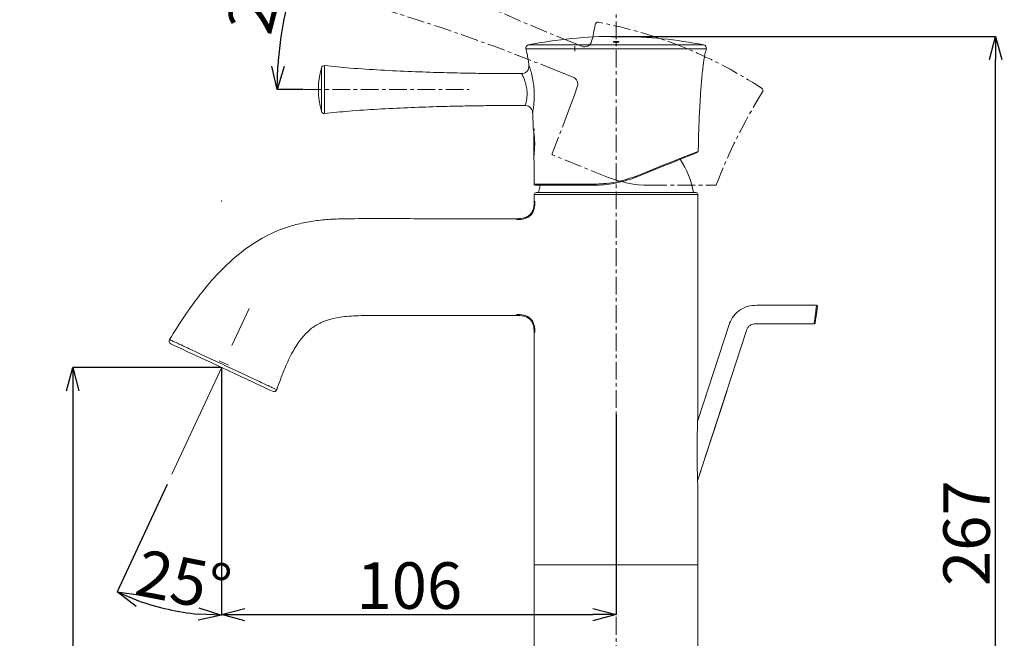
# Model space of a CAD drawing. Units: millimetres. Extents: x 10 to 285, y 10 to 394.
# Drawn here: x 124 to 230, y 199 to 266 of the extents above; entities that cross this region are included whole.
import ezdxf

# ---------------------------------------------------------------- set-up
doc = ezdxf.new("R2010")
doc.units = ezdxf.units.MM
doc.header["$PDSIZE"] = -1
doc.linetypes.add('CENTER', pattern=[10.16, 6.35, -1.27, 1.27, -1.27])
doc.linetypes.add('CENTERX2', pattern=[20.32, 12.7, -2.54, 2.54, -2.54])
doc.layers.add('アノテーション', color=7, linetype='Continuous')
doc.styles.add('SLDTEXTSTYLE1', font='txt')
doc.dimstyles.new('SLDDIMSTYLE0', dxfattribs={"dimtxt": 2.5, "dimasz": 2.5, "dimexe": 0, "dimexo": 0.0625, "dimtad": 3, "dimdec": 4, "dimlfac": 2.5, "dimzin": 12, "dimdsep": 46, "dimtxsty": 'SLDTEXTSTYLE1', "dimblk1": 'OPEN30', "dimblk2": 'OPEN30', "dimsah": 1, "dimcen": 0.09, "dimazin": 3, "dimtfac": 1, "dimtofl": 0, "dimtmove": 0, "dimatfit": 3, "dimldrblk": 'OPEN30', "dimfxl": 1, "dimfrac": 2, "dimtolj": 1, "dimtzin": 12, "dimarcsym": 0})
doc.dimstyles.new('SLDDIMSTYLE1', dxfattribs={"dimtxt": 2.5, "dimasz": 2.5, "dimexe": 0, "dimexo": 0.0625, "dimtad": 3, "dimdec": 0, "dimlfac": 2.5, "dimrnd": 1e-09, "dimzin": 12, "dimdsep": 46, "dimtxsty": 'SLDTEXTSTYLE1', "dimblk1": 'OPEN30', "dimblk2": 'OPEN30', "dimsah": 1, "dimcen": 0.09, "dimadec": 0, "dimazin": 3, "dimtfac": 1, "dimtdec": 0, "dimtofl": 0, "dimtmove": 0, "dimatfit": 3, "dimldrblk": 'OPEN30', "dimfxl": 1, "dimfrac": 2, "dimtolj": 1, "dimtzin": 12, "dimarcsym": 0})
doc.dimstyles.new('SLDDIMSTYLE2', dxfattribs={"dimtxt": 2.5, "dimasz": 2.5, "dimexe": 0, "dimexo": 0.0625, "dimtad": 3, "dimdec": 1, "dimlfac": 2.5, "dimrnd": 1e-09, "dimzin": 12, "dimdsep": 46, "dimtxsty": 'SLDTEXTSTYLE1', "dimblk1": 'OPEN30', "dimblk2": 'OPEN30', "dimsah": 1, "dimcen": 0.09, "dimadec": 0, "dimazin": 3, "dimtfac": 1, "dimtdec": 1, "dimtofl": 0, "dimtmove": 0, "dimatfit": 3, "dimldrblk": 'OPEN30', "dimfxl": 1, "dimfrac": 2, "dimtolj": 1, "dimtzin": 12, "dimarcsym": 0})

# ---------------------------------------------------------------- blocks, each defined once
blk = doc.blocks.new('_OPEN30')
at = {"color": 0, "linetype": 'ByBlock', "lineweight": -2}
for p, q in [((-1, 0.267949), (0, 0)), ((0, 0), (-1, -0.267949)), ((0, 0), (-1, 0))]:
    blk.add_line(p, q, dxfattribs=at)
blk = doc.blocks.new('_D')
at = {"layer": 'Defpoints', "color": 0}
for p in [(145.97, 228.58), (146, 228.64), (145.97, 218.17), (140.14, 216.08), (138.34, 203.09)]:
    blk.add_point(p, dxfattribs=at)
at = {"layer": 'アノテーション', "color": 0, "lineweight": -2}
for p, q in [((145.97, 218.11), (145.97, 201.97)), ((140.12, 216.02), (134.73, 204.46))]:
    blk.add_line(p, q, dxfattribs=at)
blk.add_arc((145.97, 228.58), 26.61, 250.384, 264.616, dxfattribs=at)
at = {"layer": 'アノテーション', "color": 0, "lineweight": -2, "xscale": 2.5, "yscale": 2.5, "zscale": 2.5}
for p, rotation in [((134.73, 204.46), 157.6919867976651), ((145.97, 201.97), 357.3080132023352)]:
    blk.add_blockref('_OPEN30', p, dxfattribs=dict(at, rotation=rotation))
at = {"layer": 'アノテーション', "color": 0, "lineweight": 0, "insert": (137.4, 209.1), "char_height": 5, "attachment_point": 1, "rotation": 348.9021, "style": 'SLDTEXTSTYLE1'}
blk.add_mtext('\\A1;25%%d', dxfattribs=at)
blk = doc.blocks.new('_D_1')
at = {"layer": 'Defpoints', "color": 0}
for p in [(145.97, 228.58), (188.37, 223.61), (188.37, 202.03)]:
    blk.add_point(p, dxfattribs=at)
at = {"layer": 'アノテーション', "color": 0, "lineweight": -2}
for p, q in [((145.97, 228.52), (145.97, 202.03)), ((188.37, 223.55), (188.37, 202.03)), ((148.47, 202.03), (185.87, 202.03))]:
    blk.add_line(p, q, dxfattribs=at)
at = {"layer": 'アノテーション', "color": 0, "lineweight": -2, "xscale": 2.5, "yscale": 2.5, "zscale": 2.5, "rotation": 180}
blk.add_blockref('_OPEN30', (145.97, 202.03), dxfattribs=at)
at = {"layer": 'アノテーション', "color": 0, "lineweight": -2, "xscale": 2.5, "yscale": 2.5, "zscale": 2.5}
blk.add_blockref('_OPEN30', (188.37, 202.03), dxfattribs=at)
at = {"layer": 'アノテーション', "color": 0, "lineweight": 0, "insert": (166.15, 207.65), "char_height": 5, "attachment_point": 2, "style": 'SLDTEXTSTYLE1'}
blk.add_mtext('\\A1;106', dxfattribs=at)
blk = doc.blocks.new('_D_2')
at = {"layer": 'Defpoints', "color": 0}
for p in [(145.97, 228.58), (129.96, 157.38), (177.39, 157.38)]:
    blk.add_point(p, dxfattribs=at)
at = {"layer": 'アノテーション', "color": 0, "lineweight": -2}
for p, q in [((145.91, 228.58), (129.96, 228.58)), ((129.96, 226.08), (129.96, 159.88)), ((177.32, 157.38), (129.96, 157.38))]:
    blk.add_line(p, q, dxfattribs=at)
at = {"layer": 'アノテーション', "color": 0, "lineweight": -2, "xscale": 2.5, "yscale": 2.5, "zscale": 2.5}
for p, rotation in [((129.96, 228.58), 90.0000000000002), ((129.96, 157.38), 270.0000000000002)]:
    blk.add_blockref('_OPEN30', p, dxfattribs=dict(at, rotation=rotation))
at = {"layer": 'アノテーション', "color": 0, "lineweight": 0, "insert": (124.33, 192.98), "char_height": 5, "attachment_point": 2, "rotation": 90, "style": 'SLDTEXTSTYLE1'}
blk.add_mtext('\\A1;178', dxfattribs=at)
blk = doc.blocks.new('_D_3')
at = {"layer": 'Defpoints', "color": 0}
for p in [(163.79, 269.7), (172.19, 266.31), (152.26, 263.53), (154.83, 258.46), (172.58, 258.46)]:
    blk.add_point(p, dxfattribs=at)
at = {"layer": 'アノテーション', "color": 0, "lineweight": -2}
for p, q in [((163.73, 269.73), (154.83, 273.32)), ((154.77, 258.46), (151.94, 258.46))]:
    blk.add_line(p, q, dxfattribs=at)
blk.add_arc((191.6, 258.46), 39.67, 161.6118, 176.3882, dxfattribs=at)
at = {"layer": 'アノテーション', "color": 0, "lineweight": -2, "xscale": 2.5, "yscale": 2.5, "zscale": 2.5}
for p, rotation in [((154.83, 273.32), 69.80590933467514), ((151.94, 258.46), 268.1940906653264)]:
    blk.add_blockref('_OPEN30', p, dxfattribs=dict(at, rotation=rotation))
at = {"layer": 'アノテーション', "color": 0, "lineweight": 0, "insert": (146.38, 265.41), "char_height": 5, "attachment_point": 1, "rotation": 75.4142, "style": 'SLDTEXTSTYLE1'}
blk.add_mtext('\\A1;22%%d', dxfattribs=at)
blk = doc.blocks.new('_D_7')
at = {"layer": 'Defpoints', "color": 0}
for p in [(188.37, 264.18), (229.18, 264.18), (199.36, 157.38)]:
    blk.add_point(p, dxfattribs=at)
at = {"layer": 'アノテーション', "color": 0, "lineweight": -2}
for p, q in [((188.44, 264.18), (229.18, 264.18)), ((229.18, 159.88), (229.18, 261.68)), ((199.43, 157.38), (229.18, 157.38))]:
    blk.add_line(p, q, dxfattribs=at)
at = {"layer": 'アノテーション', "color": 0, "lineweight": -2, "xscale": 2.5, "yscale": 2.5, "zscale": 2.5}
for p, rotation in [((229.18, 264.18), 90.0000000000002), ((229.18, 157.38), 270.0000000000002)]:
    blk.add_blockref('_OPEN30', p, dxfattribs=dict(at, rotation=rotation))
at = {"layer": 'アノテーション', "color": 0, "lineweight": 0, "insert": (223.56, 210.78), "char_height": 5, "attachment_point": 2, "rotation": 90, "style": 'SLDTEXTSTYLE1'}
blk.add_mtext('\\A1;267', dxfattribs=at)

msp = doc.modelspace()

# ---------------------------------------------------------------- linework, layer by layer
at = {"color": 0, "linetype": 'CENTER', "lineweight": 0, "ltscale": 0.3}
for p, q in [((188.37433914, 148.05465308), (188.37433914, 270.20663896)), ((154.82891211, 258.46459386), (172.57767664, 258.46459386)), ((187.44402388, 249.05839679), (181.55874321, 251.43620488)), ((191.93930337, 248.1845927), (199.05615607, 248.1845927))]:
    msp.add_line(p, q, dxfattribs=at)
at = {"color": 0, "linetype": 'CENTERX2', "lineweight": 0}
for p, q in [((183.34668586, 263.65624187), (184.67847416, 263.1181669)), ((183.75619659, 259.78062865), (182.0580394, 260.4667258)), ((184.21136895, 258.77394197), (183.89040986, 257.87039516)), ((183.89040986, 257.87039516), (183.63167206, 257.15617654)), ((183.63167206, 257.15617654), (182.64887342, 254.53335759)), ((145.999387, 228.6383104), (140.14322916, 216.07974288))]:
    msp.add_line(p, q, dxfattribs=at)
at = {"color": 7, "linetype": 'Continuous', "lineweight": 0}
for p, q in [((187.88901875, 264.18175218), (187.88901875, 264.17475459)), ((187.97806063, 264.15330884), (187.97806063, 264.15327308)), ((187.97806063, 264.14927957), (187.97806063, 264.15327308)), ((188.00979713, 264.1820502), (188.00979713, 264.18280122)), ((188.00979713, 264.17804477), (188.00979713, 264.1820502)), ((188.00979713, 264.17581555), (188.00979713, 264.17802093)), ((188.07450691, 264.14217469), (188.07450691, 264.14618013)), ((188.34524611, 264.16738746), (188.34524611, 264.17139289)), ((188.38624069, 264.16420457), (188.36111435, 264.16420457)), ((188.36111435, 264.14385554), (188.38624069, 264.14385554)), ((188.36111435, 264.13985011), (188.36111435, 264.14385554)), ((188.38624069, 264.13985011), (188.36111435, 264.13985011)), ((188.38624069, 264.13985011), (188.38624069, 264.14385554)), ((188.40193311, 264.16738746), (188.40193311, 264.17139289)), ((188.49485377, 264.18444631), (188.49485377, 264.18427941)), ((188.49485377, 264.17570827), (188.49485377, 264.17308566)), ((188.67346504, 264.14218661), (188.67346504, 264.14619205)), ((188.73702893, 264.18236014), (188.73702893, 264.18156144)), ((188.73702893, 264.17893884), (188.73702893, 264.18156144)), ((188.73702893, 264.17893884), (188.73702893, 264.17735335)), ((188.7692959, 264.14927957), (188.7692959, 264.153285)), ((188.85771939, 264.17082069), (188.85771939, 264.18219325)), ((198.07104328, 262.85640714), (178.6776335, 262.85640714)), ((178.9237977, 263.2553291), (197.82487908, 263.2553291)), ((183.96012047, 262.58459804), (183.93181274, 263.12471149)), ((156.69650594, 256.12585065), (156.69650594, 260.80333707)), ((157.03958729, 261.03490111), (157.03958729, 258.46459386)), ((178.21571165, 260.18459317), (176.77433947, 260.18459317)), ((157.03958729, 258.46459386), (157.03958729, 255.89429853)), ((176.77433947, 256.74459455), (178.61291924, 256.74459455)), ((179.54483265, 251.58459661), (179.54483265, 254.14459226)), ((179.62483326, 252.81579015), (179.62483326, 252.50826594)), ((179.57429597, 248.30451724), (186.00952783, 248.30451724)), ((186.04177544, 248.1845927), (179.69429577, 248.1845927)), ((179.57433918, 247.18459365), (179.57433918, 246.58456561)), ((197.17433909, 247.18459365), (179.57433918, 247.18459365)), ((179.77433884, 247.384603), (196.97433868, 247.384603)), ((197.17433909, 223.70805261), (197.17433909, 247.18459365)), ((209.93250767, 235.27185437), (203.50396493, 235.27185437)), ((200.56526521, 233.33609817), (197.14277247, 222.8027415)), ((203.22839776, 233.29132316), (209.68032935, 233.29132316)), ((179.57433918, 232.18476293), (179.57433918, 207.38459942)), ((197.14377085, 216.39669058), (202.36370722, 232.46199605)), ((146.70512834, 228.82670877), (145.69006422, 229.30004117)), ((198.38561574, 226.62782189), (197.14277247, 222.8027415)), ((197.14377085, 216.39669058), (200.26921192, 226.0158014)), ((197.17433909, 207.38459942), (197.17433909, 215.68260905)), ((179.57433918, 207.38459942), (179.57433918, 163.38459668)), ((197.17433909, 207.38459942), (179.57433918, 207.38459942)), ((197.17433909, 163.38459668), (197.17433909, 207.38459942))]:
    msp.add_line(p, q, dxfattribs=at)
at = {"color": 0, "linetype": 'Continuous', "lineweight": 0}
msp.add_line((145.97433815, 228.5845947), (145.97433815, 218.16976783), dxfattribs=at)
at = {"color": 7, "linetype": 'Continuous', "lineweight": 0, "flags": 128}
for points in [[(188.39426199, 264.18458936), (188.38744024, 264.18458936), (188.38061997, 264.18460128), (188.37379822, 264.18460128), (188.36697647, 264.18460128), (188.36015472, 264.18458936), (188.35333446, 264.18458936), (188.34651271, 264.18458936), (188.33969096, 264.18458936)], [(188.34524611, 264.13181541), (188.35233161, 264.13181541), (188.35941711, 264.13181541), (188.3665041, 264.13182733), (188.37358961, 264.13182733), (188.38067511, 264.13182733), (188.38776061, 264.13182733), (188.3948476, 264.13181541), (188.40193311, 264.13181541)], [(188.49485377, 264.18427941), (188.4998233, 264.18426749), (188.50479284, 264.18425557), (188.50976387, 264.18423173), (188.51473341, 264.18421981), (188.51970294, 264.18420789), (188.52467397, 264.18419597), (188.52964351, 264.18417213), (188.53461304, 264.18416021)], [(188.53461304, 264.17558906), (188.52964351, 264.1756129), (188.52467397, 264.17562482), (188.51970294, 264.17563674), (188.51473341, 264.17564866), (188.50976387, 264.1756725), (188.50479284, 264.17568442), (188.4998233, 264.17569635), (188.49485377, 264.17570827)], [(197.10906306, 251.71365258), (197.09322015, 251.70725104), (196.83254519, 251.60192964), (196.31682196, 251.39356372), (195.5467985, 251.08246324), (194.54111019, 250.67613837), (193.31591883, 250.1811218), (191.99399659, 249.64704034), (190.53705493, 249.05839679)], [(192.39389309, 249.91476056), (193.33855966, 250.29100892), (194.54373279, 250.77102897), (195.60008803, 251.19177816), (196.35858396, 251.49390218), (196.90342704, 251.71092269), (197.16309169, 251.81434867), (197.18214134, 251.8219423)], [(190.52136997, 249.16898725), (191.95905933, 249.74157331), (192.39389309, 249.91476056)], [(180.22190267, 248.1845927), (180.16783977, 247.98211572), (180.03433877, 247.384603)], [(209.80848828, 234.29787871), (209.85675612, 234.67609403), (209.89735881, 234.99400136), (209.92406765, 235.2028918), (209.93249872, 235.26879069)], [(210.03780821, 235.16453025), (210.02927879, 235.10386464), (210.00257293, 234.91385696), (209.96197024, 234.62498901), (209.91369942, 234.28159473)], [(210.03810325, 235.16664025), (209.98549917, 235.21924731), (209.93289212, 235.27185437)], [(209.91369942, 234.28159473), (209.86514846, 233.93617389), (209.82369343, 233.64123819), (209.7956107, 233.44144342), (209.78515902, 233.36709258), (209.78544811, 233.3691549)], [(209.67993, 233.29132316), (209.73253408, 233.32913634), (209.78514114, 233.36696145)], [(140.4968963, 231.13877294), (140.56880334, 231.10523936), (140.79853752, 230.9981179), (141.1700652, 230.82487104), (141.68811003, 230.58329341), (142.31446543, 230.29123065), (143.06548396, 229.9410176), (143.87510577, 229.56348178), (144.76925889, 229.14653537), (145.66930989, 228.72683522), (146.60411337, 228.29093454), (147.49538461, 227.87532327), (148.36855987, 227.46815202), (149.15103176, 227.10327623), (149.86484805, 226.77042005), (150.45060375, 226.4972758), (150.92605511, 226.27557037), (151.25172296, 226.12370965), (151.42645398, 226.0422301), (151.45354727, 226.02960584)]]:
    msp.add_lwpolyline(points, dxfattribs=at)
at = {"color": 0, "linetype": 'CENTER', "lineweight": 0, "ltscale": 0.3}
for centre, radius, start, end in [((262.99445748, 462.54094002), 214.24026392, 242.8906771699, 248.1752761904), ((102.42130006, 65.52921082), 210.57690998, 67.7788008599, 73.1553595161), ((177.42480407, 218.03361919), 48.51892184, 67.8575644438, 79.2317351371), ((177.42713558, 218.0378045), 48.51417139, 56.7676061699, 67.4296495035), ((253.37364568, 227.44950648), 58.06371738, 148.0732457307, 159.0002162193), ((8.28767624, 321.39224585), 186.74020652, 338.0510182355, 339.0206432399)]:
    msp.add_arc(centre, radius, start, end, dxfattribs=at)
at = {"color": 0, "linetype": 'Continuous', "lineweight": 0}
for centre, radius, start, end in [((172.20519199, 267.34246968), 14.03915306, 344.7918954659, 352.1315221698), ((186.43014711, 265.38381273), 0.31998914, 79.2305139417, 173.4136734153), ((184.97814315, 263.85992525), 0.8000189, 247.9988050692, 345.5016876412), ((178.35683769, 220.30923311), 46.05985632, 67.4131519011, 67.864479251), ((183.45670813, 259.03905513), 0.79976536, 340.6408430314, 68.0084158269), ((203.83943035, 258.35008615), 0.31991886, 322.5639527327, 56.7749666479), ((181.60379042, 251.54755732), 0.12011917, 158.1138851601, 247.9743898608), ((191.93934709, 260.18468776), 12.00009507, 247.9999563417, 269.9994635391), ((199.05614792, 248.304601), 0.1200083, 270.0002926163, 336.8792194065)]:
    msp.add_arc(centre, radius, start, end, dxfattribs=at)
at = {"color": 7, "linetype": 'Continuous', "lineweight": 0}
for centre, radius, start, end in [((188.3744432, 215.6637272), 48.52087461, 90.0410371291, 101.2315705768), ((188.39221513, 213.20095354), 50.98328193, 90.4297711373, 90.565508852), ((188.33327988, 220.47887799), 43.70112697, 90.4241164186, 90.5824729921), ((188.33327988, 220.47588587), 43.70112694, 90.4241164185, 90.5824729922), ((188.37438566, 215.73422138), 48.4486973, 89.5711314509, 90.354641046), ((188.37438566, 215.73159877), 48.4486973, 89.5711314509, 90.354641046), ((188.37358961, 230.47629325), 33.69511156, 89.9518041945, 90.0481958055), ((188.37358961, 230.47228789), 33.69511149, 89.9518041944, 90.0481958056), ((188.36911391, 211.13326142), 53.0513339, 89.8642000219, 89.9728399116), ((188.37911364, 216.56269726), 47.61052908, 89.4240233781, 89.8607151075), ((188.42527439, 231.01962757), 33.15214828, 89.8110332103, 89.879748132), ((188.35456644, 212.95160058), 51.23306343, 89.4372968885, 89.6105871259), ((188.45024779, 224.24241501), 39.93785151, 89.4154215276, 89.5885735088), ((188.37418073, 215.66323443), 48.52136822, 78.768481555, 89.429010681), ((178.98613423, 262.94145118), 0.32000812, 101.232849681, 195.4118727546), ((197.76254424, 262.94145222), 0.32000676, 344.587866714, 78.7674108504), ((165.02439807, 258.46459386), 8.65005822, 164.3135292689, 195.6864707311), ((157.00459617, 260.71680959), 0.32001031, 83.7225144118, 164.3125440282), ((157.00457461, 256.21236256), 0.31998534, 195.6858157054, 276.2818613861), ((179.62482077, 254.14460549), 0.07998812, 89.991056022, 180.0094775801), ((179.62484112, 251.58460372), 0.08000847, 180.0050969623, 269.9943694357), ((186.89270435, 245.50383217), 10.00009152, 10.8404857256, 33.2098743028), ((197.09072305, 251.83566653), 0.12000323, 291.8064987329, 350.2759974407), ((190.40302368, 249.09579476), 0.13915094, 344.4096079074, 31.7351487164), ((179.69430041, 248.30459716), 0.12000447, 180.0381585532, 269.9977824168), ((186.14528561, 248.27672444), 0.13857349, 168.4300785128, 221.6714576507), ((179.77434065, 247.18460153), 0.20000146, 90.0005165688, 180.0022581331), ((196.97433635, 247.18460026), 0.20000274, 359.998106226, 89.9993325155), ((140.63213283, 231.42878925), 0.31999747, 148.7048863355, 245.0000482337), ((151.58878749, 226.31962439), 0.32000106, 244.9996196432, 340.6608437831)]:
    msp.add_arc(centre, radius, start, end, dxfattribs=at)
for points, knots in [([(187.97744224, 264.16552779), (187.95667758, 264.16392879), (187.91694072, 264.16086883), (187.87168895, 264.16364391), (187.85200763, 264.15340702), (187.8494353, 264.15206906)], [0, 0, 0, 0, 0.487555609, 0.9330239391, 1, 1, 1, 1]), ([(187.8494353, 264.14806363), (187.85221071, 264.14950577), (187.86255639, 264.15488152), (187.90671235, 264.15643952), (187.94626794, 264.15928209), (187.97744224, 264.16152236)], [0, 0, 0, 0, 0.0720824283, 0.2686956282, 1, 1, 1, 1]), ([(187.8494353, 264.15206906), (187.85220411, 264.15059925), (187.86252196, 264.14512207), (187.9066964, 264.14315469), (187.94626637, 264.14017285), (187.97744224, 264.13782355)], [0, 0, 0, 0, 0.0721887122, 0.2690081621, 1, 1, 1, 1]), ([(188.34524611, 264.17139289), (188.30764599, 264.17127376), (188.22030484, 264.17099703), (188.09768365, 264.16943276), (188.01270489, 264.16667298), (187.97744224, 264.16552779)], [0, 0, 0, 0, 0.306635598, 0.7122825986, 1, 1, 1, 1]), ([(187.97744224, 264.16152236), (188.00520583, 264.16245914), (188.08149893, 264.16503336), (188.2041165, 264.16689133), (188.29895937, 264.16722474), (188.34524611, 264.16738746)], [0, 0, 0, 0, 0.2265409526, 0.6225241179, 1, 1, 1, 1]), ([(187.97744224, 264.13782355), (188.00525624, 264.13682931), (188.08201087, 264.13408562), (188.20463174, 264.13219945), (188.29942436, 264.13194055), (188.34524611, 264.13181541)], [0, 0, 0, 0, 0.2269640071, 0.6263226395, 1, 1, 1, 1]), ([(188.07450691, 264.16084287), (188.05525122, 264.15967669), (188.02524988, 264.15785971), (187.99221089, 264.15850034), (187.98004653, 264.15400669), (187.97806063, 264.15327308)], [0, 0, 0, 0, 0.5999051036, 0.93468231, 1, 1, 1, 1]), ([(187.97806063, 264.15327308), (187.98071977, 264.15243014), (187.9948109, 264.14796329), (188.02764717, 264.14854132), (188.05703089, 264.14706072), (188.07450691, 264.14618013)], [0, 0, 0, 0, 0.0861423749, 0.4564813969, 1, 1, 1, 1]), ([(188.07450691, 264.14217469), (188.05512572, 264.14329829), (188.0250021, 264.14504467), (187.99187829, 264.14399851), (187.97989952, 264.14857675), (187.97806063, 264.14927957)], [0, 0, 0, 0, 0.60430707584, 0.9392564909, 1, 1, 1, 1]), ([(188.07450691, 264.1819906), (188.06739872, 264.18195458), (188.05398307, 264.1818866), (188.0357358, 264.18179785), (188.02180924, 264.18190544), (188.01364717, 264.18180398), (188.01032803, 264.18201625), (188.00979713, 264.1820502)], [0, 0, 0, 0, 0.3295342203, 0.6219467274, 0.845832201, 0.9753407606, 1, 1, 1, 1]), ([(188.00979713, 264.17802093), (188.01099804, 264.17814198), (188.01566055, 264.17861196), (188.02572777, 264.17867049), (188.04131744, 264.17909242), (188.05821316, 264.17923212), (188.06973617, 264.17932821), (188.07450691, 264.17936799)], [0, 0, 0, 0, 0.0559199102, 0.2171087024, 0.4659650672, 0.7788998833, 1, 1, 1, 1]), ([(188.62866619, 263.60997674), (188.61511564, 263.61287535), (188.57492322, 263.62147292), (188.50187639, 263.62848456), (188.40946176, 263.63291355), (188.3129306, 263.63195139), (188.22461883, 263.6273927), (188.14906076, 263.61612055), (188.10498757, 263.60891762), (188.06555246, 263.58666189), (188.10040974, 263.56039982), (188.14544425, 263.55475845), (188.2200569, 263.54214106), (188.30914785, 263.53768525), (188.40609598, 263.53644232), (188.49739816, 263.54069947), (188.57975819, 263.54812077), (188.62915406, 263.56078061), (188.67754925, 263.57101969), (188.66501003, 263.60619127), (188.64377762, 263.60840278), (188.62866619, 263.60997674)], [0, 0, 0, 0, 0.0336283347, 0.099745295, 0.1777359412, 0.2584451091, 0.3332659257, 0.3947358049, 0.436760987, 0.456594561, 0.4746128556, 0.5155235982, 0.5773221385, 0.6529618851, 0.7338254731, 0.8113282387, 0.877687392, 0.9263092156, 0.9528677598, 0.9664552902, 1, 1, 1, 1]), ([(188.36111435, 264.16420457), (188.32658202, 264.1641442), (188.26753797, 264.16404098), (188.17735058, 264.16314825), (188.11634196, 264.16214678), (188.07985781, 264.16100964), (188.07450691, 264.16084287)], [0, 0, 0, 0, 0.3614209172, 0.6179644718, 0.9439692459, 1, 1, 1, 1]), ([(188.07450691, 264.14618013), (188.10550844, 264.1455882), (188.18950099, 264.1439845), (188.28504655, 264.14384869), (188.3495804, 264.14385451), (188.36111435, 264.14385554)], [0, 0, 0, 0, 0.3245397305, 0.8792768084, 1, 1, 1, 1]), ([(188.36111435, 264.13985011), (188.32624818, 264.13987495), (188.26687269, 264.13991724), (188.17133129, 264.14036079), (188.11066637, 264.14149728), (188.07450691, 264.14217469)], [0, 0, 0, 0, 0.3649356217, 0.6214684604, 1, 1, 1, 1]), ([(188.07656476, 263.58065126), (188.07969343, 263.58556201), (188.09158222, 263.60422269), (188.14300956, 263.60923745), (188.21035404, 263.62261137), (188.30016884, 263.62733956), (188.39600318, 263.62895387), (188.47919376, 263.62610412), (188.52878571, 263.62134897), (188.54631195, 263.61966846)], [0, 0, 0, 0, 0.03543310512, 0.13464429316, 0.2889591158, 0.48098805799, 0.68874131216, 0.8899984243, 1, 1, 1, 1]), ([(188.67346504, 264.16085479), (188.64252757, 264.1616138), (188.55870349, 264.1636703), (188.46294721, 264.16411889), (188.3981432, 264.16419128), (188.38624069, 264.16420457)], [0, 0, 0, 0, 0.32319708466, 0.87569211446, 1, 1, 1, 1]), ([(188.38624069, 264.14385554), (188.4214054, 264.14387823), (188.48113259, 264.14391677), (188.57687957, 264.14438047), (188.63745161, 264.14551657), (188.67346504, 264.14619205)], [0, 0, 0, 0, 0.3672694974, 0.6238065932, 1, 1, 1, 1]), ([(188.67346504, 264.14218661), (188.64214265, 264.1415899), (188.557196, 264.13997161), (188.46144473, 264.1398442), (188.39702612, 264.13984926), (188.38624069, 264.13985011)], [0, 0, 0, 0, 0.3271941493, 0.8873539895, 1, 1, 1, 1]), ([(188.76973549, 264.16553971), (188.74186857, 264.16647647), (188.66567454, 264.16903775), (188.54305776, 264.17090092), (188.4483187, 264.17123119), (188.40193311, 264.17139289)], [0, 0, 0, 0, 0.2273841668, 0.6217162328, 1, 1, 1, 1]), ([(188.40193311, 264.16738746), (188.43968721, 264.16727433), (188.52703589, 264.1670126), (188.6496564, 264.16543312), (188.73448078, 264.16267896), (188.76973549, 264.16153428)], [0, 0, 0, 0, 0.3078923976, 0.7123462161, 1, 1, 1, 1]), ([(188.40193311, 264.13181541), (188.43968765, 264.13189956), (188.52713496, 264.13209449), (188.64975894, 264.13369698), (188.73457948, 264.1366228), (188.76973549, 264.13783548)], [0, 0, 0, 0, 0.3078904752, 0.7131378114, 1, 1, 1, 1]), ([(188.53461304, 264.18416021), (188.56257799, 264.18403743), (188.60846896, 264.18383597), (188.66801671, 264.18352859), (188.70660164, 264.18286972), (188.72820176, 264.18292221), (188.73611906, 264.18241808), (188.73702893, 264.18236014)], [0, 0, 0, 0, 0.4144519725, 0.6801231254, 0.8824347341, 0.986489188, 1, 1, 1, 1]), ([(188.73702893, 264.17735335), (188.73377876, 264.17708206), (188.72228658, 264.17612279), (188.69690274, 264.17606956), (188.65754913, 264.17548833), (188.60158861, 264.17544225), (188.55946704, 264.17553458), (188.53461304, 264.17558906)], [0, 0, 0, 0, 0.048318709, 0.1708489695, 0.3758145556, 0.6316969185, 1, 1, 1, 1]), ([(188.54631195, 263.61966846), (188.56949997, 263.61568446), (188.60746462, 263.60916166), (188.65772352, 263.6038264), (188.66905732, 263.58548972), (188.67204794, 263.58065126)], [0, 0, 0, 0, 0.5359982459, 0.8775647101, 1, 1, 1, 1]), ([(188.7692959, 264.153285), (188.76651846, 264.15415755), (188.75210152, 264.15868669), (188.71949188, 264.1583567), (188.69042041, 264.15993454), (188.67346504, 264.16085479)], [0, 0, 0, 0, 0.0904546486, 0.4695253082, 1, 1, 1, 1]), ([(188.67346504, 264.14619205), (188.69278768, 264.14733599), (188.72275828, 264.14911032), (188.75571465, 264.14798192), (188.76751903, 264.15259118), (188.7692959, 264.153285)], [0, 0, 0, 0, 0.6065349274, 0.9407730051, 1, 1, 1, 1]), ([(188.7692959, 264.14927957), (188.76655512, 264.14841859), (188.75228539, 264.14393597), (188.71966802, 264.14449184), (188.69056619, 264.14303985), (188.67346504, 264.14218661)], [0, 0, 0, 0, 0.089280142, 0.4648324525, 1, 1, 1, 1]), ([(188.89844874, 264.15208099), (188.89567397, 264.15352365), (188.88537277, 264.15887947), (188.84097887, 264.16044794), (188.8011904, 264.16329163), (188.76973549, 264.16553971)], [0, 0, 0, 0, 0.0716816266, 0.2661149181, 1, 1, 1, 1]), ([(188.76973549, 264.16153428), (188.79060984, 264.15987684), (188.83045697, 264.15671295), (188.87448249, 264.15996599), (188.89302213, 264.15070828), (188.89433155, 264.15005443)], [0, 0, 0, 0, 0.5055672465, 0.9650793801, 1, 1, 1, 1]), ([(188.76973549, 264.13783548), (188.79061153, 264.13948397), (188.83049116, 264.14263311), (188.87594858, 264.14036718), (188.89576458, 264.15068359), (188.89844874, 264.15208099)], [0, 0, 0, 0, 0.4871086877, 0.9305268166, 1, 1, 1, 1]), ([(178.66379032, 262.84827706), (178.7126598, 262.67414077), (178.8693606, 262.11576989), (178.9552717, 261.51676427), (179.00180086, 261.09747404), (179.00433549, 261.07463357)], [0, 0, 0, 0, 0.2999724705, 0.9618666099, 1, 1, 1, 1]), ([(197.21423546, 251.82135818), (197.21964636, 252.14536341), (197.23893297, 253.30024719), (197.30594115, 255.26181939), (197.41621039, 257.48360467), (197.55263918, 259.39135473), (197.71835723, 260.91294585), (197.86458317, 262.05327497), (198.03328166, 262.65870631), (198.08719018, 262.85217521)], [0, 0, 0, 0, 0.08770199699, 0.31260487322, 0.53114008666, 0.68978664773, 0.83002894444, 0.94568482121, 1, 1, 1, 1]), ([(176.77433947, 260.18459317), (176.12712916, 260.18595524), (174.65768397, 260.18904771), (172.23594973, 260.22353942), (169.42880721, 260.28730005), (166.32990762, 260.39119421), (163.09323576, 260.54695661), (159.96811058, 260.74376824), (157.96233537, 260.94623956), (157.0435063, 261.03898999)], [0, 0, 0, 0, 0.0982735382, 0.22312311264, 0.36775004367, 0.52462350333, 0.69391330671, 0.85978421266, 1, 1, 1, 1]), ([(179.00233203, 261.07513425), (179.0060108, 261.0437809), (179.02007862, 260.92388387), (178.9780343, 260.71458699), (178.84739389, 260.47353233), (178.63520979, 260.28913949), (178.4084805, 260.18978193), (178.26331419, 260.19416463), (178.21510741, 260.19562003)], [0, 0, 0, 0, 0.0707139364, 0.2704141768, 0.4661684503, 0.6760737142, 0.8924306693, 1, 1, 1, 1]), ([(179.00872612, 261.07512233), (179.0191248, 261.04539296), (179.06936995, 260.90174431), (179.17735898, 260.56703821), (179.33239315, 260.0027032), (179.48144018, 259.26192533), (179.57367462, 258.43769413), (179.58986555, 257.63766053), (179.54770034, 256.94604315), (179.48204734, 256.42453002), (179.43303377, 256.13254911), (179.41252509, 256.02205473), (179.41134805, 256.01571319)], [0, 0, 0, 0, 0.01840107561, 0.08891172391, 0.20543237114, 0.3601477708, 0.52988732799, 0.68928375475, 0.82705196108, 0.93434142925, 0.99623169241, 1, 1, 1, 1]), ([(178.61290136, 256.76754233), (178.61422027, 256.77187295), (178.63694673, 256.84649485), (178.69141678, 257.04328151), (178.76545368, 257.39578871), (178.81550895, 257.86489119), (178.80287869, 258.40852262), (178.70767707, 258.96795266), (178.5518187, 259.46526669), (178.39035703, 259.84053009), (178.27863289, 260.06108386), (178.22641993, 260.15602057), (178.21548516, 260.17590282)], [0, 0, 0, 0, 0.0038466912, 0.0662832951, 0.1734384703, 0.3095581827, 0.4662334492, 0.633959778, 0.7900075641, 0.9079356366, 0.9807192937, 1, 1, 1, 1]), ([(157.04139033, 255.89019773), (157.912905, 255.97866488), (159.81868338, 256.17211977), (162.79314801, 256.3645079), (165.93404734, 256.52156835), (168.80619881, 256.62258249), (171.31353574, 256.68645422), (173.38623702, 256.72271219), (175.18339206, 256.74250027), (176.28160855, 256.74394593), (176.77433947, 256.74459455)], [0, 0, 0, 0, 0.132989233, 0.2908132388, 0.4524634977, 0.6104553293, 0.7271326623, 0.8332628487, 0.9251909333, 1, 1, 1, 1]), ([(178.61601645, 256.73721549), (178.63312509, 256.73939367), (178.74603145, 256.75376832), (178.94401927, 256.68231809), (179.15462809, 256.54364472), (179.29113751, 256.37334956), (179.36518944, 256.21074769), (179.39699174, 256.09158885), (179.40023438, 256.02871771), (179.40094629, 256.01491449)], [0, 0, 0, 0, 0.0440017131, 0.2903838254, 0.509277177, 0.6879624667, 0.8390495725, 0.9646636813, 1, 1, 1, 1]), ([(179.40046275, 256.01512906), (179.40738183, 255.88958881), (179.43956579, 255.30564059), (179.4555023, 254.72098033), (179.46801269, 254.26201341)], [0, 0, 0, 0, 0.2149852498, 1, 1, 1, 1]), ([(179.54723472, 251.4818382), (179.54678173, 251.47856163), (179.54008849, 251.43014722), (179.58003745, 251.72328772), (179.59205097, 251.86427976), (179.62558971, 252.28480811), (179.63259103, 252.69761493), (179.61702143, 253.15841146), (179.58438616, 253.5526606), (179.52843618, 253.94823438), (179.51228271, 254.05845606), (179.46831245, 254.29258793), (179.47384064, 254.26300496), (179.47398806, 254.26221606)], [0, 0, 0, 0, 0.0032810378, 0.048480485, 0.1437950108, 0.2796041854, 0.4398300709, 0.6048944878, 0.7580146713, 0.8845136477, 0.9688425021, 0.9991691119, 1, 1, 1, 1]), ([(179.54041073, 251.48170707), (179.54743337, 251.15060753), (179.57074075, 250.05172351), (179.5728591, 248.95256733), (179.57433918, 248.1845927)], [0, 0, 0, 0, 0.30130526467, 1, 1, 1, 1]), ([(190.52136997, 249.16898725), (190.13890727, 249.02929735), (189.35852286, 248.74427133), (188.19973479, 248.48611101), (187.07552394, 248.33115314), (186.36534588, 248.31340802), (186.00952783, 248.30451724)], [0, 0, 0, 0, 0.2641707477, 0.5390191986, 0.7690363862, 1, 1, 1, 1]), ([(186.04177544, 248.1845927), (186.38842889, 248.1932085), (187.09608752, 248.2107968), (188.20562498, 248.36496146), (189.36829854, 248.62622706), (190.14561469, 248.91365438), (190.53705493, 249.05839679)], [0, 0, 0, 0, 0.22569581843, 0.46073562752, 0.72843768682, 1, 1, 1, 1]), ([(179.57434142, 246.58456561), (179.5699216, 246.28226302), (179.5632207, 245.82394197), (179.34166755, 245.2440582), (179.03797837, 244.90201442), (178.56095121, 244.66063571), (178.06181394, 244.5853119), (177.69992937, 244.58475929), (177.57434482, 244.58456752)], [0, 0, 0, 0, 0.27073360146, 0.41045930211, 0.55157614753, 0.67275049483, 0.88643482917, 1, 1, 1, 1]), ([(179.64596534, 246.45092008), (179.63728903, 246.20239558), (179.62405226, 245.82324126), (179.47180683, 245.33629684), (179.26692098, 244.99812218), (178.95202823, 244.73832319), (178.4136625, 244.5174623), (177.96672779, 244.4999678), (177.66240695, 244.48805568)], [0, 0, 0, 0, 0.2290054162, 0.3493755868, 0.4685971233, 0.5898633303, 0.7207351874, 1, 1, 1, 1]), ([(140.35869399, 231.59501073), (140.90664206, 232.47144388), (142.00230509, 234.22393734), (143.85798233, 236.74908013), (145.93268307, 239.13795598), (148.18985515, 241.16064538), (150.61133482, 242.73050883), (152.80205958, 243.65441864), (154.76200454, 244.16056543), (156.41175279, 244.42495781), (158.09222939, 244.55729662), (161.65912286, 244.61292547), (168.15299346, 244.56902083), (174.08062885, 244.57880234), (177.57435152, 244.58456752)], [0, 0, 0, 0, 0.0729405629, 0.145850096, 0.2209560573, 0.2959303781, 0.3589789253, 0.4238246683, 0.4627240707, 0.501641866, 0.5416094534, 0.5815973224, 0.75339527, 1, 1, 1, 1]), ([(203.50597659, 235.27185437), (203.19124495, 235.25789846), (202.56178198, 235.22998664), (201.69762861, 234.81927042), (200.97825475, 234.18843055), (200.70334401, 233.6214813), (200.56588808, 233.33800552)], [0, 0, 0, 0, 0.2499995023, 0.4999987613, 0.7499983643, 1, 1, 1, 1]), ([(177.57435525, 234.18477294), (176.55985612, 234.1848033), (174.53050534, 234.18486404), (171.48614121, 234.18440838), (168.44382332, 234.18563847), (165.50338236, 234.1807092), (162.81916317, 234.1980802), (160.51493409, 234.17696131), (158.69414128, 234.02596542), (157.26121571, 233.69184894), (156.12270246, 233.1808236), (155.11991019, 232.40966972), (154.23046773, 231.34874243), (153.41433836, 229.9683755), (152.62208347, 228.22842161), (152.14915313, 226.92556549), (151.89073244, 226.21365306)], [0, 0, 0, 0, 0.1019037103, 0.2038428321, 0.3057982048, 0.4074963342, 0.4992023478, 0.5754204248, 0.6389545401, 0.6822883549, 0.7226008788, 0.7633186794, 0.8082297, 0.8608123299, 0.9239444554, 1, 1, 1, 1]), ([(177.57435525, 234.18476102), (177.87665707, 234.1803388), (178.33497462, 234.1736343), (178.91485819, 233.95208946), (179.25689261, 233.64839408), (179.49827109, 233.17136801), (179.57359526, 232.67222996), (179.57414477, 232.31034597), (179.57433546, 232.18476293)], [0, 0, 0, 0, 0.2707344513, 0.4104584833, 0.5515744672, 0.6727498435, 0.8864357849, 1, 1, 1, 1]), ([(177.67357388, 234.29324147), (177.92388359, 234.28395673), (178.30555827, 234.26979927), (178.79581223, 234.11880348), (179.13633523, 233.91683441), (179.39910852, 233.60641514), (179.62323514, 233.07594574), (179.64224724, 232.63475089), (179.65517128, 232.3348355)], [0, 0, 0, 0, 0.2314228138, 0.3528757544, 0.472775977, 0.5939941246, 0.724005361, 1, 1, 1, 1]), ([(209.68034128, 233.29455373), (209.68020499, 233.29348422), (209.67646257, 233.26411419), (209.7048623, 233.48633235), (209.7182157, 233.59064811), (209.76392934, 233.9486419), (209.7928518, 234.17532568), (209.80848828, 234.29787871)], [0, 0, 0, 0, 0.0030583471, 0.0839858808, 0.3015773487, 0.6224087295, 1, 1, 1, 1]), ([(202.36345986, 232.46123311), (202.39186448, 232.56467538), (202.44867361, 232.77155951), (202.65031213, 233.02744791), (202.91409587, 233.21863959), (203.12309406, 233.26709531), (203.2275931, 233.29132316)], [0, 0, 0, 0, 0.2500004747, 0.4999999583, 0.7500001352, 1, 1, 1, 1]), ([(151.89073244, 226.21365306), (151.8810459, 226.21752981), (151.81236941, 226.24501555), (151.63600778, 226.32735999), (151.4601289, 226.40897754), (151.17845067, 226.54222752), (150.79775282, 226.72094054), (150.17891591, 227.00996053), (149.44591976, 227.35186812), (148.6190577, 227.73786716), (147.72186353, 228.15676197), (146.77959768, 228.59681868), (145.81886791, 229.04554392), (144.8660051, 229.49065234), (143.94797131, 229.91950028), (143.09061482, 230.3199809), (142.3191414, 230.68047926), (141.65671097, 230.99012287), (141.12056918, 231.23868038), (140.72750393, 231.41827976), (140.4887696, 231.52909031), (140.38458248, 231.58189082), (140.35869399, 231.59501073)], [0, 0, 0, 0, 0.0024594664, 0.0174373502, 0.045858194, 0.0481791726, 0.090894309, 0.1450001654, 0.2091888838, 0.2815636, 0.3601167218, 0.4426093705, 0.5267220392, 0.6100836388, 0.690535181, 0.7655865383, 0.833158307, 0.8912770062, 0.9379660335, 0.9724660018, 0.9931583328, 1, 1, 1, 1]), ([(197.17433909, 215.68260905), (197.17383048, 215.69274776), (197.17157051, 215.73779876), (197.1651318, 215.86951398), (197.14649149, 216.27471088), (197.11591775, 217.0947508), (197.08988892, 218.29710323), (197.08323421, 219.71806083), (197.09917801, 221.18993277), (197.127153, 222.32445861), (197.15175693, 223.08794201), (197.16252923, 223.39339386), (197.17005878, 223.59571729), (197.17291979, 223.67108228), (197.17417609, 223.70380677), (197.17433909, 223.70805261)], [0, 0, 0, 0, 0.0037935339, 0.0168564481, 0.0492799068, 0.1553728866, 0.3235044429, 0.4986714984, 0.6863593017, 0.8735458614, 0.9227528453, 0.9718162889, 0.9877620513, 0.9984121893, 1, 1, 1, 1])]:
    msp.add_open_spline(points, degree=3, knots=knots, dxfattribs=at)
at = {"layer": 'アノテーション', "linetype": 'CENTERX2', "lineweight": 0}
msp.add_line((148.93266717, 234.9287462), (147.07314679, 230.9409928), dxfattribs=at)
at = {"layer": 'アノテーション', "color": 7, "lineweight": 0}
msp.add_point((145.97433881, 246.49541851), dxfattribs=at)

# ---------------------------------------------------------------- dimensions: what is measured, and where the dimension line sits
at = {"layer": 'アノテーション', "lineweight": 0}
dim = msp.add_angular_dim_2l(base=(152.26430976, 263.527517), line1=((172.18972259, 266.30886615), (163.78781146, 269.70345859)), line2=((154.82891171, 258.46459758), (172.57767656, 258.46459758)), dimstyle='SLDDIMSTYLE0', override={"dimtxt": 5}, dxfattribs=at)
dim.commit()
dim.dimension.update_dxf_attribs({"geometry": '_D_3', "text_midpoint": (153.21819704, 268.45340933), "dimtype": 162})
dim = msp.add_linear_dim(base=(229.18130988, 264.18459758), p1=(199.36345569, 157.38459758), p2=(188.37433881, 264.18459758), angle=90, dimstyle='SLDDIMSTYLE2', override={"dimtxt": 5}, dxfattribs=at)
dim.commit()
dim.dimension.update_dxf_attribs({"geometry": '_D_7', "text_midpoint": (229.18130988, 210.78459758), "dimtype": 160})
at = {"layer": 'アノテーション', "color": 7, "lineweight": 0}
dim = msp.add_linear_dim(base=(129.9569874, 157.38459758), p1=(145.97433881, 228.58459758), p2=(177.38522193, 157.38459758), angle=90, dimstyle='SLDDIMSTYLE1', override={"dimtxt": 5}, dxfattribs=at)
dim.commit()
dim.dimension.update_dxf_attribs({"geometry": '_D_2', "text_midpoint": (129.9569874, 192.98459758), "dimtype": 160})
dim = msp.add_angular_dim_2l(base=(138.34119301, 203.08811501), line1=((140.14323035, 216.07974512), (145.99938749, 228.63831465)), line2=((145.97433881, 218.16977052), (145.97433881, 228.58459758)), dimstyle='SLDDIMSTYLE0', override={"dimtxt": 5}, dxfattribs=at)
dim.commit()
dim.dimension.update_dxf_attribs({"geometry": '_D', "text_midpoint": (140.85142481, 202.46772008), "dimtype": 162})
dim = msp.add_linear_dim(base=(188.37433914, 202.0290777), p1=(145.97433881, 228.58459758), p2=(188.37433914, 223.61196985), dimstyle='SLDDIMSTYLE1', override={"dimtxt": 5}, dxfattribs=at)
dim.commit()
dim.dimension.update_dxf_attribs({"geometry": '_D_1', "text_midpoint": (166.1464687, 202.0290777), "dimtype": 160})

doc.saveas('drawing.dxf')
